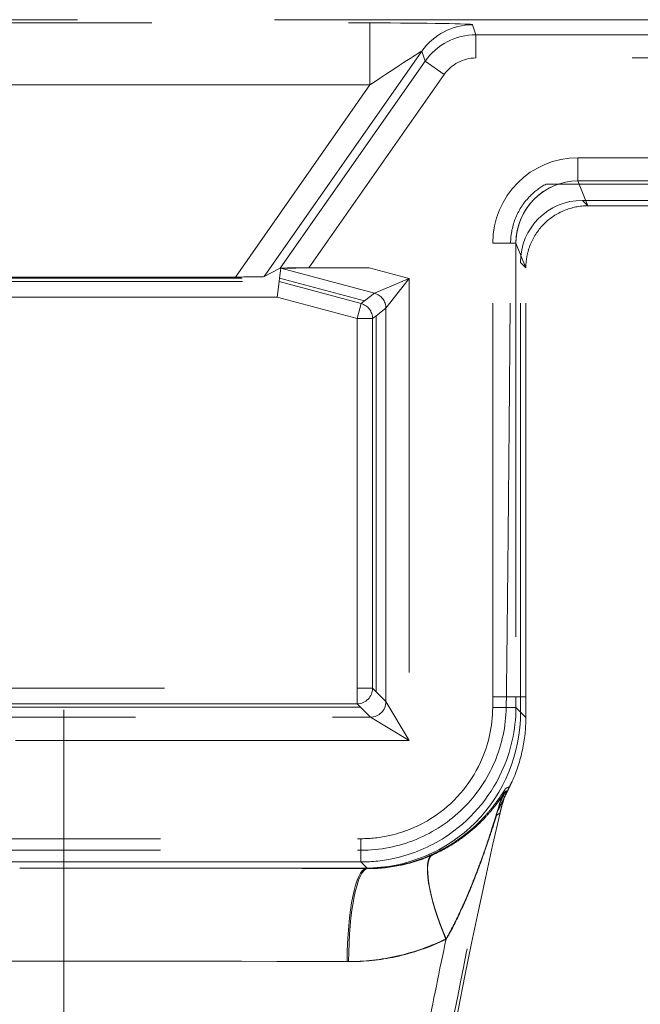
# Model space of a CAD drawing. Units: millimetres. Extents: x 2825 to 3245, y 540 to 837.
# Drawn here: x 2938 to 2940, y 783 to 786 of the extents above; entities that cross this region are included whole.
import ezdxf

# ---------------------------------------------------------------- set-up
doc = ezdxf.new("R2010")
doc.units = ezdxf.units.MM
doc.linetypes.add('HIDDEN', pattern=[1.905, 1.27, -0.635])
doc.layers.get('0').update_dxf_attribs({"lineweight": 0})

msp = doc.modelspace()

# ---------------------------------------------------------------- linework, layer by layer
at = {"linetype": 'HIDDEN', "lineweight": 0}
for p, q in [((2931.5372, 786.183), (2944.9285, 786.183)), ((2937.4919, 786.1725), (2939.4651, 786.1725)), ((2939.4651, 785.9726), (2939.4651, 786.1725)), ((2939.7968, 786.1669), (2939.8073, 786.1345)), ((2939.8073, 786.1345), (2941.5811, 786.1345)), ((2939.8073, 786.1345), (2939.8073, 786.0596)), ((2939.633, 786.0816), (2939.124, 785.3546)), ((2939.6435, 786.0493), (2939.633, 786.0816)), ((2939.176, 785.3817), (2939.6435, 786.0493)), ((2939.7049, 786.0063), (2939.6435, 786.0493)), ((2941.5811, 786.0596), (2939.8073, 786.0596)), ((2939.7049, 786.0063), (2939.2685, 785.383)), ((2939.4651, 785.9726), (2937.4919, 785.9726)), ((2939.0315, 785.3533), (2939.4651, 785.9726)), ((2940.1365, 785.738), (2941.0605, 785.738)), ((2940.1365, 785.6631), (2940.1365, 785.738)), ((2940.1405, 785.653), (2940.0738, 785.653)), ((2941.0605, 785.6631), (2940.1365, 785.6631)), ((2940.1365, 785.6631), (2940.1684, 785.583)), ((2940.1405, 785.653), (2941.0565, 785.653)), ((2940.1405, 785.653), (2940.1684, 785.583)), ((2940.151, 785.6005), (2940.4511, 785.6005)), ((2940.1685, 785.583), (2940.151, 785.6005)), ((2940.151, 785.6005), (2940.4511, 785.6005)), ((2940.1685, 785.583), (2940.151, 785.6005)), ((2940.1684, 785.583), (2940.1685, 785.583)), ((2940.1684, 785.583), (2940.1685, 785.583)), ((2940.1685, 785.583), (2941.0286, 785.583)), ((2940.1685, 785.583), (2941.0286, 785.583)), ((2939.8616, 783.9995), (2939.8616, 785.463)), ((2939.9366, 785.463), (2939.8616, 785.463)), ((2939.9366, 785.463), (2939.9193, 785.463)), ((2939.9366, 785.463), (2939.9366, 783.9994)), ((2939.9685, 785.383), (2939.9366, 785.463)), ((2939.9366, 785.463), (2939.9366, 783.9994)), ((2939.9685, 785.383), (2939.9366, 785.463)), ((2939.9511, 785.4005), (2939.9685, 785.3831)), ((2939.9511, 783.9994), (2939.9511, 785.4005)), ((2939.9511, 783.9994), (2939.9511, 785.4005)), ((2939.9511, 785.4005), (2939.9685, 785.3831)), ((2939.124, 785.3546), (2939.176, 785.3817)), ((2939.1783, 785.3817), (2939.1741, 785.3499)), ((2939.4802, 785.3009), (2939.1783, 785.3817)), ((2939.2685, 785.383), (2939.4633, 785.383)), ((2939.4633, 785.383), (2939.5922, 785.3485)), ((2939.9685, 785.383), (2939.9685, 785.3831)), ((2939.9685, 785.383), (2939.9685, 785.3831)), ((2939.9685, 783.9994), (2939.9685, 785.383)), ((2939.9685, 783.9994), (2939.9685, 785.383)), ((2937.7829, 785.3499), (2939.1741, 785.3499)), ((2937.7844, 785.3385), (2939.1726, 785.3385)), ((2937.9255, 785.3533), (2939.0315, 785.3533)), ((2939.1726, 785.3385), (2939.1661, 785.2885)), ((2939.1741, 785.3499), (2939.1726, 785.3385)), ((2939.1726, 785.3385), (2939.4369, 785.2677)), ((2939.1741, 785.3499), (2939.4483, 785.2764)), ((2939.4802, 785.3009), (2939.5922, 785.3485)), ((2939.5922, 785.3485), (2939.5172, 785.2526)), ((2939.5922, 785.3485), (2939.5922, 783.8593)), ((2939.1661, 785.2885), (2937.791, 785.2885)), ((2939.424, 785.2194), (2939.1661, 785.2885)), ((2939.4369, 785.2677), (2939.4483, 785.2764)), ((2939.4483, 785.2764), (2939.4802, 785.3009)), ((2939.4369, 785.2677), (2939.424, 785.2194)), ((2939.5172, 785.2526), (2939.4853, 785.2281)), ((2939.5172, 783.9843), (2939.5172, 785.2526)), ((2939.424, 784.0275), (2939.424, 785.2194)), ((2939.424, 785.2194), (2939.474, 785.2194)), ((2939.4853, 785.2281), (2939.474, 785.2194)), ((2939.474, 785.2194), (2939.474, 784.0275)), ((2939.4853, 785.2281), (2939.4853, 784.0162)), ((2938.4785, 742.683), (2938.4785, 784.0775)), ((2937.533, 784.0275), (2939.424, 784.0275)), ((2939.424, 784.0275), (2939.424, 783.9775)), ((2939.474, 784.0275), (2939.424, 784.0275)), ((2939.474, 784.0275), (2939.4853, 784.0162)), ((2939.4853, 784.0162), (2939.5172, 783.9843)), ((2939.8615, 783.9655), (2939.8616, 783.9995)), ((2939.9366, 783.9994), (2939.8616, 783.9995)), ((2939.9366, 783.9994), (2939.9057, 783.9994)), ((2939.424, 783.9775), (2937.483, 783.9775)), ((2939.4352, 783.9663), (2939.424, 783.9775)), ((2939.5172, 783.9843), (2939.5922, 783.8593)), ((2939.9366, 783.9994), (2939.9365, 783.9651)), ((2939.9366, 783.9994), (2939.9365, 783.9651)), ((2939.9366, 783.9994), (2939.9511, 783.9994)), ((2939.9366, 783.9994), (2939.9511, 783.9994)), ((2939.9513, 783.9501), (2939.9511, 783.9994)), ((2939.9511, 783.9994), (2939.9685, 783.9994)), ((2939.9513, 783.9501), (2939.9511, 783.9994)), ((2939.9511, 783.9994), (2939.9685, 783.9994)), ((2939.9685, 783.9329), (2939.9685, 783.9994)), ((2939.9685, 783.9329), (2939.9685, 783.9994)), ((2939.4352, 783.9663), (2937.4718, 783.9663)), ((2939.4672, 783.9343), (2939.4352, 783.9663)), ((2939.8615, 783.9655), (2939.9365, 783.9651)), ((2939.9051, 783.9653), (2939.9365, 783.9651)), ((2939.9365, 783.9651), (2939.9685, 783.9329)), ((2939.9365, 783.9651), (2939.9685, 783.9329)), ((2939.9685, 783.9329), (2939.9513, 783.9501)), ((2939.9685, 783.9329), (2939.9513, 783.9501)), ((2937.4398, 783.9343), (2939.4672, 783.9343)), ((2939.5922, 783.8593), (2939.4672, 783.9343)), ((2939.5922, 783.8593), (2937.3648, 783.8593)), ((2937.5205, 783.5425), (2939.4366, 783.5425)), ((2939.4366, 783.5425), (2939.4366, 783.4675)), ((2937.5205, 783.5051), (2939.4366, 783.5051)), ((2939.4366, 783.5051), (2939.4366, 783.4675)), ((2939.4366, 783.4675), (2937.5205, 783.4675)), ((2939.4366, 783.4675), (2937.5205, 783.4675)), ((2939.4578, 783.4461), (2939.4366, 783.4675)), ((2939.4578, 783.4461), (2939.4366, 783.4675)), ((2938.6213, 783.4479), (2939.4514, 783.4479)), ((2938.6213, 783.4479), (2939.4514, 783.4479)), ((2939.4514, 783.4479), (2939.4531, 783.4461)), ((2939.4514, 783.4479), (2939.4531, 783.4461))]:
    msp.add_line(p, q, dxfattribs=at)
msp.add_arc((2956.4466, 779.7892), 17, 166.95788, 172.75522, dxfattribs=at)
msp.add_arc((2956.4466, 779.7892), 17, 166.95788, 172.75522, dxfattribs=at)
for centre, major_axis, ratio, start_param, end_param in [((2939.4611, 786.1668), (0.3357, 0.0001), 0.017063, 0.005501, 1.558844), ((2939.7968, 785.9669), (-0.1903, -0.0614), 0.99976, 4.40039, 5.360136), ((2939.8073, 785.9345), (-0.0614, 0.1904), 0.99994, 5.971187, 6.930932), ((2939.4611, 785.9668), (0.1719, 0.1148), 0.012271, 6.269107, 7.82245), ((2939.8073, 785.9345), (-0.0384, 0.119), 0.99976, 5.971187, 6.930932), ((2940.1367, 785.4627), (-0.1019, 0.2557), 0.998891, 5.904268, 7.474301), ((2940.1367, 785.4627), (-0.0742, 0.1861), 0.998061, 5.904268, 7.474301), ((2940.1367, 785.4627), (-0.0742, 0.1861), 0.998061, 6.22284, 7.474301), ((2940.1511, 785.4004), (-0.1415, 0.1415), 0.999695, 5.497939, 7.068431), ((2940.1511, 785.4004), (-0.1415, 0.1415), 0.999695, 5.497939, 7.068431), ((2939.2676, 785.3817), (-0.0916, 0), 0.014297, 4.702375, 6.255718), ((2939.4682, 785.3817), (-0.2898, 0), 0.004516, 4.729248, 6.282591), ((2939.0324, 785.3547), (0.0916, 0), 0.014297, 4.702375, 6.255718), ((2939.4672, 785.2526), (0.0304, -0.0397), 0.999758, 0.916415, 2.225178), ((2939.424, 785.2194), (0.0304, -0.0397), 0.999758, 0.916415, 2.225178), ((2939.424, 784.0275), (0.0354, 0.0354), 0.999695, 3.927143, 5.497635), ((2939.4672, 783.9843), (0.0354, 0.0354), 0.999695, 3.927143, 5.497635), ((2939.4512, 783.9479), (0.3545, -0.3528), 0.999694, 5.495629, 7.070742), ((2939.4512, 783.9479), (0.3545, -0.3528), 0.999694, 5.495629, 7.070742), ((2940.166, 783.5502), (-0.163, 0.2518), 0.998742, 0.491166, 0.769887), ((2940.166, 783.5502), (-0.163, 0.2518), 0.998742, 0.491166, 0.769887), ((2940.1695, 783.5654), (0.1756, -0.2432), 0.998592, 3.603506, 3.85974), ((2940.1695, 783.5654), (0.1756, -0.2432), 0.998592, 3.603506, 3.85974), ((2939.7936, 783.2201), (-0.1255, 0.2725), 0.250498, 0.024003, 1.455918), ((2939.7936, 783.2201), (-0.1255, 0.2725), 0.250498, 0.024003, 1.455918), ((2939.793, 783.2177), (-0.1235, 0.2734), 0.251169, 0.023874, 1.457786), ((2939.793, 783.2177), (-0.1235, 0.2734), 0.251169, 0.023874, 1.457786), ((2938.4785, 783.3641), (4.8, 0), 0.017455, 1.599208, 1.600544), ((2938.4785, 783.3641), (4.8, 0), 0.017455, 1.599208, 1.600544), ((2938.4785, 783.3641), (4.8, 0), 0.017455, 1.542385, 1.599208), ((2938.4785, 783.3641), (4.8, 0), 0.017455, 1.542385, 1.599208), ((2938.4785, 783.3641), (4.8, 0), 0.017455, 1.541049, 1.542385), ((2938.4785, 783.3641), (4.8, 0), 0.017455, 1.541049, 1.542385), ((2938.4785, 783.3641), (-4.8, 0), 0.017455, 4.507932, 4.682642), ((2938.4785, 783.3641), (-4.8, 0), 0.017455, 4.507932, 4.682642), ((2939.4531, 783.1462), (0.0011, 0.3), 0.203034, 0.017825, 1.571531), ((2939.4531, 783.1462), (0.0011, 0.3), 0.203034, 0.017825, 1.571531), ((2939.4578, 783.1462), (0.0011, 0.3), 0.204026, 0.017828, 1.571539), ((2939.4578, 783.1462), (0.0011, 0.3), 0.204026, 0.017828, 1.571539), ((2938.4785, 783.3641), (4.8, 0), 0.017455, 1.365326, 1.366339), ((2938.4785, 783.0642), (4.5, 0), 0.018619, 1.366339, 1.775253), ((2938.4785, 783.0642), (4.5, 0), 0.018619, 1.366339, 1.775253), ((2938.4785, 783.0642), (-4.5, 0), 0.018619, 4.506919, 4.507932), ((2938.4785, 783.0642), (-4.5, 0), 0.018619, 4.506919, 4.507932)]:
    msp.add_ellipse(centre, major_axis=major_axis, ratio=ratio, start_param=start_param, end_param=end_param, dxfattribs=at)
for points, knots in [([(2939.9193, 785.463), (2939.9195, 785.4913), (2939.9253, 785.5193), (2939.9471, 785.5716), (2939.963, 785.5953), (2939.9981, 785.6303), (2940.0152, 785.643), (2940.0339, 785.653)], [0, 0, 0, 0, 0.0850052, 0.0850052, 0.1699035, 0.1699035, 0.2336519, 0.2336519, 0.2336519, 0.2336519]), ([(2940.0339, 785.653), (2940.0376, 785.653), (2940.0411, 785.653), (2940.0511, 785.653), (2940.0582, 785.653), (2940.0662, 785.653), (2940.0686, 785.653), (2940.0721, 785.653), (2940.0733, 785.653), (2940.0738, 785.653)], [0.10400797, 0.10400797, 0.10400797, 0.10400797, 0.1193098, 0.1193098, 0.15147218, 0.15147218, 0.16612877, 0.16612877, 0.17954579, 0.17954579, 0.17954579, 0.17954579]), ([(2940.1684, 785.583), (2940.1423, 785.583), (2940.1166, 785.5779), (2940.0684, 785.5581), (2940.0465, 785.5436), (2940.0094, 785.507), (2939.9947, 785.4853), (2939.9792, 785.449), (2939.9752, 785.4362), (2939.9699, 785.4099), (2939.9685, 785.3965), (2939.9685, 785.3831)], [0, 0, 0, 0, 0.0781161, 0.0781161, 0.1562056, 0.1562056, 0.23431, 0.23431, 0.2745643, 0.2745643, 0.3148419, 0.3148419, 0.3148419, 0.3148419]), ([(2940.1684, 785.583), (2940.1423, 785.583), (2940.1166, 785.5779), (2940.0684, 785.5581), (2940.0465, 785.5436), (2940.0094, 785.507), (2939.9947, 785.4853), (2939.9792, 785.449), (2939.9752, 785.4362), (2939.9699, 785.4099), (2939.9685, 785.3965), (2939.9685, 785.3831)], [0, 0, 0, 0, 0.0781161, 0.0781161, 0.1562056, 0.1562056, 0.23431, 0.23431, 0.2745643, 0.2745643, 0.3148419, 0.3148419, 0.3148419, 0.3148419]), ([(2939.4366, 783.5425), (2939.4678, 783.5425), (2939.499, 783.546), (2939.5782, 783.5637), (2939.625, 783.5833), (2939.7342, 783.6538), (2939.7887, 783.7165), (2939.8477, 783.8441), (2939.8612, 783.9048), (2939.8615, 783.9655)], [-0.782935, -0.782935, -0.782935, -0.782935, -0.562515, -0.562515, -0.209844, -0.209844, 0.35443, 0.35443, 0.782935, 0.782935, 0.782935, 0.782935]), ([(2939.4366, 783.5051), (2939.4977, 783.5051), (2939.5582, 783.5171), (2939.6713, 783.5635), (2939.7228, 783.5975), (2939.8096, 783.6834), (2939.8443, 783.7344), (2939.8915, 783.8459), (2939.9041, 783.9052), (2939.9051, 783.9653)], [0, 0, 0, 0, 0.1833944, 0.1833944, 0.3667191, 0.3667191, 0.5499057, 0.5499057, 0.7301162, 0.7301162, 0.7301162, 0.7301162]), ([(2939.9365, 783.9651), (2939.9361, 783.8937), (2939.9203, 783.8224), (2939.8508, 783.6722), (2939.7867, 783.5984), (2939.6583, 783.5155), (2939.6032, 783.4925), (2939.51, 783.4716), (2939.4733, 783.4675), (2939.4366, 783.4675)], [-0.782935, -0.782935, -0.782935, -0.782935, -0.35443, -0.35443, 0.209844, 0.209844, 0.562515, 0.562515, 0.782935, 0.782935, 0.782935, 0.782935]), ([(2939.9365, 783.9651), (2939.9361, 783.8937), (2939.9203, 783.8224), (2939.8508, 783.6722), (2939.7867, 783.5984), (2939.6583, 783.5155), (2939.6032, 783.4925), (2939.51, 783.4716), (2939.4733, 783.4675), (2939.4366, 783.4675)], [-0.782935, -0.782935, -0.782935, -0.782935, -0.35443, -0.35443, 0.209844, 0.209844, 0.562515, 0.562515, 0.782935, 0.782935, 0.782935, 0.782935]), ([(2939.9161, 783.7102), (2939.9191, 783.7161), (2939.9219, 783.7221), (2939.9391, 783.7604), (2939.9501, 783.7941), (2939.9649, 783.8631), (2939.9685, 783.8982), (2939.9685, 783.9329)], [0.5089523, 0.5089523, 0.5089523, 0.5089523, 0.5268503, 0.5268503, 0.6223611, 0.6223611, 0.718699, 0.718699, 0.718699, 0.718699]), ([(2939.9161, 783.7102), (2939.9191, 783.7161), (2939.9219, 783.7221), (2939.9391, 783.7604), (2939.9501, 783.7941), (2939.9649, 783.8631), (2939.9685, 783.8982), (2939.9685, 783.9329)], [0.5089523, 0.5089523, 0.5089523, 0.5089523, 0.5268503, 0.5268503, 0.6223611, 0.6223611, 0.718699, 0.718699, 0.718699, 0.718699]), ([(2939.9041, 783.7049), (2939.904, 783.7049), (2939.9038, 783.7048), (2939.9033, 783.7043), (2939.9029, 783.7038), (2939.9019, 783.7024), (2939.9012, 783.7014), (2939.8995, 783.6987), (2939.8983, 783.6969), (2939.8958, 783.6931), (2939.8945, 783.6911), (2939.891, 783.6858), (2939.8888, 783.6824), (2939.8833, 783.6743), (2939.88, 783.6695), (2939.8718, 783.6581), (2939.8669, 783.6516), (2939.8548, 783.6363), (2939.8475, 783.6276), (2939.8297, 783.6077), (2939.8187, 783.5965), (2939.794, 783.5735), (2939.7801, 783.5618), (2939.7446, 783.535), (2939.7218, 783.5202), (2939.6872, 783.5017), (2939.677, 783.4966), (2939.6665, 783.4918)], [-0.6763429, -0.6763429, -0.6763429, -0.6763429, -0.6670417, -0.6670417, -0.6521596, -0.6521596, -0.6349646, -0.6349646, -0.6115352, -0.6115352, -0.5903537, -0.5903537, -0.5581794, -0.5581794, -0.5163528, -0.5163528, -0.4619783, -0.4619783, -0.3912913, -0.3912913, -0.2993983, -0.2993983, -0.1980167, -0.1980167, -0.0571809, -0.0571809, 0, 0, 0, 0]), ([(2939.9041, 783.7049), (2939.904, 783.7049), (2939.9038, 783.7048), (2939.9033, 783.7043), (2939.9029, 783.7038), (2939.9019, 783.7024), (2939.9012, 783.7014), (2939.8995, 783.6987), (2939.8983, 783.6969), (2939.8958, 783.6931), (2939.8945, 783.6911), (2939.891, 783.6858), (2939.8888, 783.6824), (2939.8833, 783.6743), (2939.88, 783.6695), (2939.8718, 783.6581), (2939.8669, 783.6516), (2939.8548, 783.6363), (2939.8475, 783.6276), (2939.8297, 783.6077), (2939.8187, 783.5965), (2939.794, 783.5735), (2939.7801, 783.5618), (2939.7446, 783.535), (2939.7218, 783.5202), (2939.6872, 783.5017), (2939.677, 783.4966), (2939.6665, 783.4918)], [-0.6763429, -0.6763429, -0.6763429, -0.6763429, -0.6670417, -0.6670417, -0.6521596, -0.6521596, -0.6349646, -0.6349646, -0.6115352, -0.6115352, -0.5903537, -0.5903537, -0.5581794, -0.5581794, -0.5163528, -0.5163528, -0.4619783, -0.4619783, -0.3912913, -0.3912913, -0.2993983, -0.2993983, -0.1980167, -0.1980167, -0.0571809, -0.0571809, 0, 0, 0, 0]), ([(2939.6679, 783.4903), (2939.696, 783.5028), (2939.7223, 783.5176), (2939.7655, 783.5465), (2939.7831, 783.5601), (2939.8112, 783.5846), (2939.8223, 783.5952), (2939.8417, 783.6153), (2939.8502, 783.6249), (2939.8638, 783.6413), (2939.8693, 783.6482), (2939.8787, 783.6607), (2939.8829, 783.6664), (2939.8897, 783.6761), (2939.8926, 783.6802), (2939.8966, 783.6862), (2939.8981, 783.6884), (2939.9003, 783.6915), (2939.9012, 783.6927), (2939.9024, 783.6943), (2939.9028, 783.6948), (2939.9033, 783.6953), (2939.9035, 783.6954), (2939.9036, 783.6955)], [-0.6678784, -0.6678784, -0.6678784, -0.6678784, -0.5153811, -0.5153811, -0.39257, -0.39257, -0.3034745, -0.3034745, -0.2241904, -0.2241904, -0.1664197, -0.1664197, -0.1155465, -0.1155465, -0.073961, -0.073961, -0.0468767, -0.0468767, -0.0260426, -0.0260426, -0.0100164, -0.0100164, 0, 0, 0, 0]), ([(2939.6679, 783.4903), (2939.696, 783.5028), (2939.7223, 783.5176), (2939.7655, 783.5465), (2939.7831, 783.5601), (2939.8112, 783.5846), (2939.8223, 783.5952), (2939.8417, 783.6153), (2939.8502, 783.6249), (2939.8638, 783.6413), (2939.8693, 783.6482), (2939.8787, 783.6607), (2939.8829, 783.6664), (2939.8897, 783.6761), (2939.8926, 783.6802), (2939.8966, 783.6862), (2939.8981, 783.6884), (2939.9003, 783.6915), (2939.9012, 783.6927), (2939.9024, 783.6943), (2939.9028, 783.6948), (2939.9033, 783.6953), (2939.9035, 783.6954), (2939.9036, 783.6955)], [-0.6678784, -0.6678784, -0.6678784, -0.6678784, -0.5153811, -0.5153811, -0.39257, -0.39257, -0.3034745, -0.3034745, -0.2241904, -0.2241904, -0.1664197, -0.1664197, -0.1155465, -0.1155465, -0.073961, -0.073961, -0.0468767, -0.0468767, -0.0260426, -0.0260426, -0.0100164, -0.0100164, 0, 0, 0, 0]), ([(2939.8787, 783.6341), (2939.8828, 783.6421), (2939.888, 783.6527), (2939.8969, 783.6709), (2939.9009, 783.6791), (2939.9069, 783.6914), (2939.9088, 783.6952), (2939.9116, 783.701), (2939.9125, 783.7028), (2939.9139, 783.7057), (2939.9144, 783.7066), (2939.9152, 783.7084), (2939.9157, 783.7093), (2939.9161, 783.7102)], [0, 0, 0, 0, 0.1849889, 0.1849889, 0.2843559, 0.2843559, 0.3183612, 0.3183612, 0.3305315, 0.3305315, 0.3354041, 0.3354041, 0.3397102, 0.3397102, 0.3397102, 0.3397102]), ([(2939.8787, 783.6341), (2939.8828, 783.6421), (2939.888, 783.6527), (2939.8969, 783.6709), (2939.9009, 783.6791), (2939.9069, 783.6914), (2939.9088, 783.6952), (2939.9116, 783.701), (2939.9125, 783.7028), (2939.9139, 783.7057), (2939.9144, 783.7066), (2939.9152, 783.7084), (2939.9157, 783.7093), (2939.9161, 783.7102)], [0, 0, 0, 0, 0.1849889, 0.1849889, 0.2843559, 0.2843559, 0.3183612, 0.3183612, 0.3305315, 0.3305315, 0.3354041, 0.3354041, 0.3397102, 0.3397102, 0.3397102, 0.3397102]), ([(2939.9016, 783.6831), (2939.8968, 783.672), (2939.8922, 783.6619), (2939.8847, 783.6461), (2939.8817, 783.6399), (2939.8787, 783.6341)], [2.1856511, 2.1856511, 2.1856511, 2.1856511, 2.3652147, 2.3652147, 2.4901328, 2.4901328, 2.4901328, 2.4901328]), ([(2939.9016, 783.6831), (2939.8968, 783.672), (2939.8922, 783.6619), (2939.8847, 783.6461), (2939.8817, 783.6399), (2939.8787, 783.6341)], [2.1856511, 2.1856511, 2.1856511, 2.1856511, 2.3652147, 2.3652147, 2.4901328, 2.4901328, 2.4901328, 2.4901328]), ([(2939.9074, 783.6967), (2939.9042, 783.689), (2939.9003, 783.6788), (2939.8944, 783.6604), (2939.8924, 783.6538), (2939.8896, 783.6434), (2939.8887, 783.6399), (2939.8873, 783.6344), (2939.8869, 783.6326), (2939.886, 783.6291), (2939.8856, 783.6273), (2939.8852, 783.6255)], [0, 0, 0, 0, 0.1167978, 0.1167978, 0.1688128, 0.1688128, 0.1893603, 0.1893603, 0.1981998, 0.1981998, 0.2066144, 0.2066144, 0.2066144, 0.2066144]), ([(2939.9074, 783.6967), (2939.9042, 783.689), (2939.9003, 783.6788), (2939.8944, 783.6604), (2939.8924, 783.6538), (2939.8896, 783.6434), (2939.8887, 783.6399), (2939.8873, 783.6344), (2939.8869, 783.6326), (2939.886, 783.6291), (2939.8856, 783.6273), (2939.8852, 783.6255)], [0, 0, 0, 0, 0.1167978, 0.1167978, 0.1688128, 0.1688128, 0.1893603, 0.1893603, 0.1981998, 0.1981998, 0.2066144, 0.2066144, 0.2066144, 0.2066144]), ([(2939.9074, 783.6967), (2939.9063, 783.6941), (2939.9052, 783.6916), (2939.9033, 783.6871), (2939.9025, 783.6851), (2939.9016, 783.6831)], [2.05972716, 2.05972716, 2.05972716, 2.05972716, 2.09785232, 2.09785232, 2.12915329, 2.12915329, 2.12915329, 2.12915329]), ([(2939.9074, 783.6967), (2939.9063, 783.6941), (2939.9052, 783.6916), (2939.9033, 783.6871), (2939.9025, 783.6851), (2939.9016, 783.6831)], [2.05972716, 2.05972716, 2.05972716, 2.05972716, 2.09785232, 2.09785232, 2.12915329, 2.12915329, 2.12915329, 2.12915329]), ([(2939.9161, 783.7102), (2939.9141, 783.7092), (2939.9121, 783.7083), (2939.9081, 783.7065), (2939.9061, 783.7057), (2939.9041, 783.7049)], [-0.3562987, -0.3562987, -0.3562987, -0.3562987, -0.1799163, -0.1799163, 0, 0, 0, 0]), ([(2939.9161, 783.7102), (2939.9141, 783.7092), (2939.9121, 783.7083), (2939.9081, 783.7065), (2939.9061, 783.7057), (2939.9041, 783.7049)], [-0.3562987, -0.3562987, -0.3562987, -0.3562987, -0.1799163, -0.1799163, 0, 0, 0, 0]), ([(2939.5703, 781.9345), (2939.6116, 782.2564), (2939.6622, 782.5771), (2939.7683, 783.1428), (2939.8201, 783.3887), (2939.8775, 783.6331)], [0, 0, 0, 0, 0.979593, 0.979593, 1.738874, 1.738874, 1.738874, 1.738874]), ([(2939.5703, 781.9345), (2939.6116, 782.2564), (2939.6622, 782.5771), (2939.7683, 783.1428), (2939.8201, 783.3887), (2939.8775, 783.6331)], [0, 0, 0, 0, 0.979593, 0.979593, 1.738874, 1.738874, 1.738874, 1.738874]), ([(2939.7114, 783.2201), (2939.7173, 783.2303), (2939.7231, 783.2408), (2939.7433, 783.2789), (2939.7573, 783.3083), (2939.7803, 783.3606), (2939.7898, 783.3832), (2939.8071, 783.4271), (2939.8151, 783.4483), (2939.8287, 783.4856), (2939.8345, 783.5019), (2939.8443, 783.5304), (2939.8484, 783.5427), (2939.8554, 783.5639), (2939.8584, 783.5728), (2939.8633, 783.5881), (2939.8653, 783.5945), (2939.8685, 783.6045), (2939.8697, 783.6083), (2939.872, 783.6157), (2939.8731, 783.6193), (2939.8748, 783.6247), (2939.8754, 783.6267), (2939.8764, 783.6298), (2939.8768, 783.631), (2939.8772, 783.6324), (2939.8774, 783.6328), (2939.8775, 783.6331)], [0, 0, 0, 0, 0.0571809, 0.0571809, 0.1980167, 0.1980167, 0.2993983, 0.2993983, 0.3912913, 0.3912913, 0.4619783, 0.4619783, 0.5163528, 0.5163528, 0.5581794, 0.5581794, 0.5903537, 0.5903537, 0.6115352, 0.6115352, 0.6349646, 0.6349646, 0.6521596, 0.6521596, 0.6670417, 0.6670417, 0.6763429, 0.6763429, 0.6763429, 0.6763429]), ([(2939.7114, 783.2201), (2939.7173, 783.2303), (2939.7231, 783.2408), (2939.7433, 783.2789), (2939.7573, 783.3083), (2939.7803, 783.3606), (2939.7898, 783.3832), (2939.8071, 783.4271), (2939.8151, 783.4483), (2939.8287, 783.4856), (2939.8345, 783.5019), (2939.8443, 783.5304), (2939.8484, 783.5427), (2939.8554, 783.5639), (2939.8584, 783.5728), (2939.8633, 783.5881), (2939.8653, 783.5945), (2939.8685, 783.6045), (2939.8697, 783.6083), (2939.872, 783.6157), (2939.8731, 783.6193), (2939.8748, 783.6247), (2939.8754, 783.6267), (2939.8764, 783.6298), (2939.8768, 783.631), (2939.8772, 783.6324), (2939.8774, 783.6328), (2939.8775, 783.6331)], [0, 0, 0, 0, 0.0571809, 0.0571809, 0.1980167, 0.1980167, 0.2993983, 0.2993983, 0.3912913, 0.3912913, 0.4619783, 0.4619783, 0.5163528, 0.5163528, 0.5581794, 0.5581794, 0.5903537, 0.5903537, 0.6115352, 0.6115352, 0.6349646, 0.6349646, 0.6521596, 0.6521596, 0.6670417, 0.6670417, 0.6763429, 0.6763429, 0.6763429, 0.6763429]), ([(2939.8852, 783.6255), (2939.8834, 783.6242), (2939.8816, 783.623), (2939.8778, 783.6203), (2939.8758, 783.619), (2939.8738, 783.6177)], [0.3008135, 0.3008135, 0.3008135, 0.3008135, 0.4246578, 0.4246578, 0.5662104, 0.5662104, 0.5662104, 0.5662104]), ([(2939.8852, 783.6255), (2939.8834, 783.6242), (2939.8816, 783.623), (2939.8778, 783.6203), (2939.8758, 783.619), (2939.8738, 783.6177)], [0.3008135, 0.3008135, 0.3008135, 0.3008135, 0.4246578, 0.4246578, 0.5662104, 0.5662104, 0.5662104, 0.5662104]), ([(2939.8738, 783.6177), (2939.8738, 783.6174), (2939.8736, 783.617), (2939.8731, 783.6155), (2939.8727, 783.6143), (2939.8716, 783.6107), (2939.8708, 783.6083), (2939.8688, 783.6019), (2939.8675, 783.5977), (2939.8638, 783.5861), (2939.8612, 783.5781), (2939.8552, 783.5598), (2939.8517, 783.5491), (2939.8438, 783.5256), (2939.8393, 783.5127), (2939.8285, 783.4819), (2939.822, 783.4639), (2939.8076, 783.4258), (2939.7998, 783.4056), (2939.7805, 783.3584), (2939.7689, 783.3318), (2939.7421, 783.2745), (2939.7266, 783.2444), (2939.7109, 783.2177)], [0, 0, 0, 0, 0.0100164, 0.0100164, 0.0260426, 0.0260426, 0.0468767, 0.0468767, 0.073961, 0.073961, 0.1155465, 0.1155465, 0.1664197, 0.1664197, 0.2241904, 0.2241904, 0.3034745, 0.3034745, 0.39257, 0.39257, 0.5153811, 0.5153811, 0.6678784, 0.6678784, 0.6678784, 0.6678784]), ([(2939.8738, 783.6177), (2939.8738, 783.6174), (2939.8736, 783.617), (2939.8731, 783.6155), (2939.8727, 783.6143), (2939.8716, 783.6107), (2939.8708, 783.6083), (2939.8688, 783.6019), (2939.8675, 783.5977), (2939.8638, 783.5861), (2939.8612, 783.5781), (2939.8552, 783.5598), (2939.8517, 783.5491), (2939.8438, 783.5256), (2939.8393, 783.5127), (2939.8285, 783.4819), (2939.822, 783.4639), (2939.8076, 783.4258), (2939.7998, 783.4056), (2939.7805, 783.3584), (2939.7689, 783.3318), (2939.7421, 783.2745), (2939.7266, 783.2444), (2939.7109, 783.2177)], [0, 0, 0, 0, 0.0100164, 0.0100164, 0.0260426, 0.0260426, 0.0468767, 0.0468767, 0.073961, 0.073961, 0.1155465, 0.1155465, 0.1664197, 0.1664197, 0.2241904, 0.2241904, 0.3034745, 0.3034745, 0.39257, 0.39257, 0.5153811, 0.5153811, 0.6678784, 0.6678784, 0.6678784, 0.6678784]), ([(2939.6665, 783.4918), (2939.6334, 783.4767), (2939.5984, 783.4651), (2939.5268, 783.4497), (2939.4899, 783.4459), (2939.4531, 783.4461)], [-0.3604031, -0.3604031, -0.3604031, -0.3604031, -0.1802015, -0.1802015, 0, 0, 0, 0]), ([(2939.6665, 783.4918), (2939.6334, 783.4767), (2939.5984, 783.4651), (2939.5268, 783.4497), (2939.4899, 783.4459), (2939.4531, 783.4461)], [-0.3604031, -0.3604031, -0.3604031, -0.3604031, -0.1802015, -0.1802015, 0, 0, 0, 0]), ([(2939.4578, 783.4461), (2939.4919, 783.4459), (2939.526, 783.4492), (2939.5966, 783.4631), (2939.6333, 783.4748), (2939.6679, 783.4903)], [-0.3544901, -0.3544901, -0.3544901, -0.3544901, -0.1878151, -0.1878151, 0, 0, 0, 0]), ([(2939.4578, 783.4461), (2939.4919, 783.4459), (2939.526, 783.4492), (2939.5966, 783.4631), (2939.6333, 783.4748), (2939.6679, 783.4903)], [-0.3544901, -0.3544901, -0.3544901, -0.3544901, -0.1878151, -0.1878151, 0, 0, 0, 0]), ([(2939.3922, 783.1462), (2939.4473, 783.146), (2939.5025, 783.1522), (2939.6095, 783.1771), (2939.6619, 783.1958), (2939.7114, 783.2201)], [0, 0, 0, 0, 0.1802015, 0.1802015, 0.3604031, 0.3604031, 0.3604031, 0.3604031]), ([(2939.3922, 783.1462), (2939.4473, 783.146), (2939.5025, 783.1522), (2939.6095, 783.1771), (2939.6619, 783.1958), (2939.7114, 783.2201)], [0, 0, 0, 0, 0.1802015, 0.1802015, 0.3604031, 0.3604031, 0.3604031, 0.3604031]), ([(2939.7109, 783.2177), (2939.6591, 783.1927), (2939.6043, 783.1739), (2939.4987, 783.1513), (2939.4476, 783.146), (2939.3966, 783.1462)], [0, 0, 0, 0, 0.1878151, 0.1878151, 0.3544901, 0.3544901, 0.3544901, 0.3544901]), ([(2939.7109, 783.2177), (2939.6591, 783.1927), (2939.6043, 783.1739), (2939.4987, 783.1513), (2939.4476, 783.146), (2939.3966, 783.1462)], [0, 0, 0, 0, 0.1878151, 0.1878151, 0.3544901, 0.3544901, 0.3544901, 0.3544901]), ([(2939.7114, 783.2201), (2939.6899, 783.1183), (2939.6693, 783.0163), (2939.5882, 782.5935), (2939.5362, 782.2709), (2939.4937, 781.9472)], [-1.291983, -1.291983, -1.291983, -1.291983, -0.979593, -0.979593, 0, 0, 0, 0]), ([(2939.7114, 783.2201), (2939.6899, 783.1183), (2939.6693, 783.0163), (2939.5882, 782.5935), (2939.5362, 782.2709), (2939.4937, 781.9472)], [-1.291983, -1.291983, -1.291983, -1.291983, -0.979593, -0.979593, 0, 0, 0, 0])]:
    msp.add_open_spline(points, degree=3, knots=knots, dxfattribs=at)
for points, weights in [([(2939.9057, 783.9994), (2939.9133, 784.6331), (2939.9193, 785.463)], [0.999999113912, 0.9922106269, 1]), ([(2939.9051, 783.9653), (2939.9054, 783.9823), (2939.9057, 783.9994)], [0.999999881346, 0.999994120662, 0.999999916734])]:
    msp.add_rational_spline(points, weights, degree=2, dxfattribs=at)
for points in [[(2939.9036, 783.6955), (2939.9048, 783.6959), (2939.9061, 783.6963), (2939.9074, 783.6967)], [(2939.9036, 783.6955), (2939.9048, 783.6959), (2939.9061, 783.6963), (2939.9074, 783.6967)], [(2939.8775, 783.6331), (2939.8779, 783.6334), (2939.8783, 783.6337), (2939.8787, 783.6341)], [(2939.8775, 783.6331), (2939.8779, 783.6334), (2939.8783, 783.6337), (2939.8787, 783.6341)], [(2938.6213, 783.4479), (2938.5261, 783.4479), (2938.4309, 783.4479), (2938.3357, 783.4479)], [(2938.6213, 783.4479), (2938.5261, 783.4479), (2938.4309, 783.4479), (2938.3357, 783.4479)]]:
    msp.add_open_spline(points, degree=3, dxfattribs=at)

doc.saveas('drawing.dxf')
